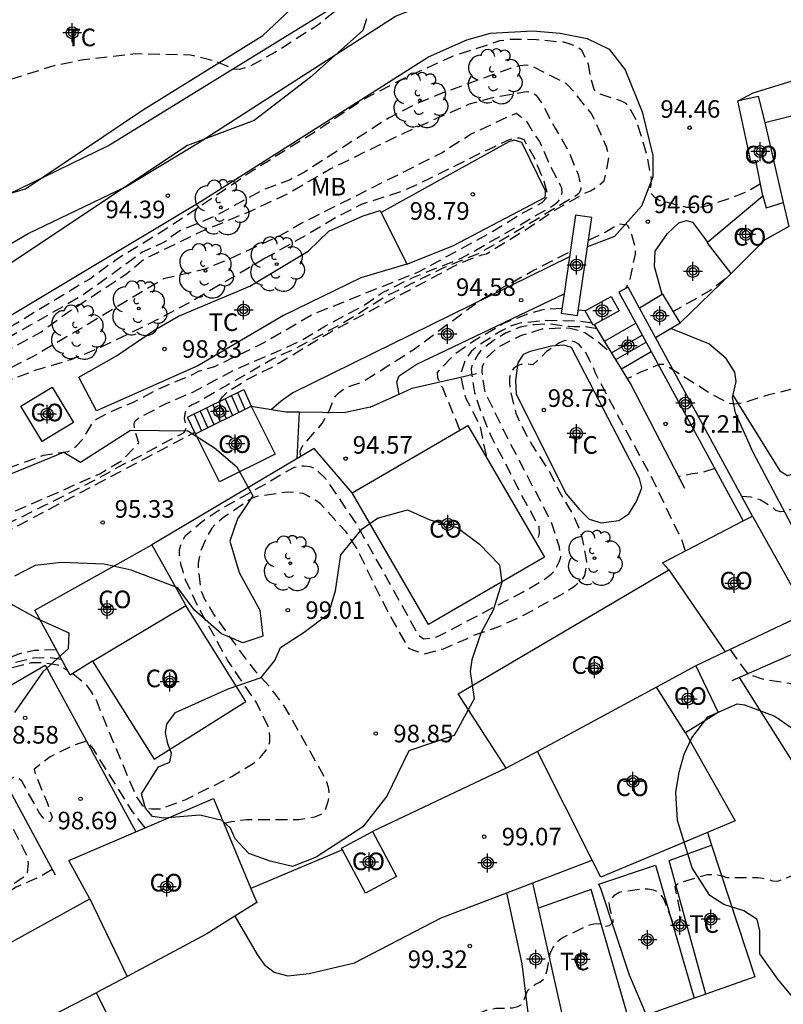
# Model space of a CAD drawing. Units: metres. Extents: x 587643 to 587994, y 4795290 to 4795540.
# Drawn here: x 587674 to 587707, y 4795453 to 4795495 of the extents above; entities that cross this region are included whole.
import ezdxf

# ---------------------------------------------------------------- set-up
doc = ezdxf.new("R2010")
doc.units = ezdxf.units.M
doc.header["$MEASUREMENT"] = 0
doc.linetypes.add('TRAZOS_NORMALES', pattern=[0.75, 0.5, -0.25])
for name, color, linetype in [('020109', 7, 'Continuous'), ('020194', 31, 'TRAZOS_NORMALES'), ('020195', 30, 'TRAZOS_NORMALES'), ('020204', 9, 'Continuous'), ('020308', 9, 'Continuous'), ('060110', 9, 'Continuous'), ('060117', 9, 'Continuous'), ('060121', 9, 'Continuous'), ('060124', 9, 'Continuous'), ('060128', 7, 'Continuous'), ('060141', 9, 'Continuous'), ('070104', 3, 'Continuous'), ('070105', 6, 'Continuous'), ('070106', 6, 'Continuous'), ('070108', 9, 'Continuous'), ('080107', 9, 'Continuous'), ('080301', 9, 'Continuous'), ('100106', 63, 'Continuous'), ('100202', 3, 'Continuous'), ('100301', 7, 'Continuous'), ('Centroides', 1, 'Continuous')]:
    doc.layers.add(name, color=color, linetype=linetype)
doc.styles.add('ARIAL', font='arial.ttf', dxfattribs={"height": 1})

# ---------------------------------------------------------------- blocks, each defined once
blk = doc.blocks.new('COTAPU')
blk.add_circle((0, 0), 0.075)
blk = doc.blocks.new('ARBOL')
blk.add_circle((0, 0), 0.0587)
for centre, radius, start, end in [((-0.564, 0.381), 0.532, 92.28, 254.58), ((-0.28, 0.855), 0.3, 359.2878, 173.6078), ((0.097, 0.97), 0.21, 23.1565, 160.4665), ((0.438, 0.881), 0.24, 301.578, 139.328), ((-0.091, 0.321), 0.12, 119.14, 310.56), ((0.656, 0.288), 0.443, 319.8556, 114.7656), ((0.819, -0.249), 0.383, 235.5275, 62.0275), ((-0.556, -0.339), 0.555, 142.64, 266.54), ((-0.039, -0.384), 0.21, 189.64, 323.88), ((0.299, -0.624), 0.532, 224.67, 0.24), ((-0.301, -0.676), 0.45, 213.78, 295.32)]:
    blk.add_arc(centre, radius, start, end)
blk = doc.blocks.new('Centroide')
for points in [[(0.402, 0), (-0.402, 0)], [(0, -0.402), (0, 0.402)]]:
    blk.add_lwpolyline(points)
for radius in [0.256, 0.159]:
    blk.add_circle((0, 0), radius)

msp = doc.modelspace()

# ---------------------------------------------------------------- linework, layer by layer
at = {"layer": '020109', "flags": 128}
for points in [[(587690.853, 4795485.007), (587692.816, 4795485.789), (587696.734, 4795487.844), (587696.767, 4795487.942), (587696.767, 4795488.138), (587695.756, 4795490.194), (587695.429, 4795490.292), (587695.201, 4795490.227), (587689.753, 4795487.212)], [(587688.516, 4795475.255), (587686.9, 4795477.142), (587679.978, 4795473.034)]]:
    msp.add_lwpolyline(points, dxfattribs=at)
at = {"layer": '020194', "flags": 128}
for points, elevation in [([(587704.15, 4795501.127), (587703.461, 4795501.251), (587703.286, 4795501.142), (587703.134, 4795501.004), (587702.982, 4795500.968), (587702.793, 4795501.041), (587702.619, 4795501.171), (587702.489, 4795501.338), (587702.387, 4795501.512), (587702.264, 4795501.679), (587701.923, 4795501.911), (587701.242, 4795502.042), (587698.805, 4795501.971), (587696.76, 4795501.638), (587695.817, 4795501.406), (587694.612, 4795500.71), (587692.682, 4795499.485), (587690.738, 4795498.173), (587690.593, 4795498.021), (587688.859, 4795496.529), (587687.894, 4795495.869), (587687.052, 4795495.195), (587685.231, 4795494.028), (587684.121, 4795493.426), (587683.722, 4795493.311), (587683.497, 4795493.318), (587682.714, 4795493.652), (587681.633, 4795493.921), (587679.276, 4795493.972), (587677.071, 4795493.712), (587675.845, 4795493.473), (587673.081, 4795492.597), (587669.94, 4795491.735), (587668.141, 4795491.069), (587667.796, 4795490.903)], 93.64), ([(587682.861, 4795479.143), (587682.99, 4795479.351), (587683.212, 4795479.566), (587684.144, 4795480.147), (587685.109, 4795480.618), (587687.611, 4795482.119), (587691.151, 4795484.003), (587693.11, 4795485.054), (587694.053, 4795485.401), (587694.249, 4795485.445), (587696.295, 4795486.72), (587697.173, 4795487.315), (587698.464, 4795488.047), (587698.674, 4795488.126), (587698.848, 4795488.235), (587699.262, 4795488.554), (587699.349, 4795488.902), (587699.458, 4795489.562), (587699.429, 4795489.773), (587699.364, 4795490.012), (587698.814, 4795491.252), (587698.705, 4795491.441), (587697.958, 4795492.383), (587697.661, 4795492.695), (587696.174, 4795493.444), (587695.935, 4795493.488), (587695.688, 4795493.466), (587695.398, 4795493.401), (587692.389, 4795492.307), (587691.214, 4795491.821), (587690.104, 4795491.249), (587686.491, 4795488.93), (587685.874, 4795488.603), (587684.75, 4795488.183), (587682.653, 4795487.038), (587681.181, 4795486.422), (587680.811, 4795486.169), (587680.615, 4795486.009), (587680.426, 4795485.9), (587679.579, 4795485.509), (587677.026, 4795483.668), (587673.094, 4795481.421), (587671.056, 4795480.276), (587668.945, 4795479.211), (587666.968, 4795478.316), (587663.487, 4795476.436), (587659.46, 4795474.103), (587658.604, 4795473.581), (587655.116, 4795471.862)], 95.64), ([(587655.16, 4795471.275), (587655.997, 4795471.585), (587657.919, 4795472.498), (587661.184, 4795474.469), (587663.034, 4795475.52), (587665.159, 4795476.672), (587665.848, 4795477.056), (587667.136, 4795477.999), (587667.262, 4795478.001), (587667.61, 4795478.212), (587669.438, 4795478.964), (587670.889, 4795479.718), (587673.856, 4795481.334), (587675.249, 4795482.109), (587676.352, 4795482.914), (587678.876, 4795484.574), (587679.685, 4795485.241), (587682.121, 4795486.412), (587684.188, 4795487.267), (587685.791, 4795488.02), (587687.59, 4795489.071), (587690.717, 4795490.593), (587693.517, 4795491.839), (587694.568, 4795492.122), (587695.946, 4795492.368), (587696.171, 4795492.331), (587696.36, 4795492.215), (587696.606, 4795491.867), (587697.171, 4795490.801), (587697.744, 4795489.828), (587698.15, 4795488.827), (587698.244, 4795488.407), (587698.273, 4795488.204), (587698.2, 4795488.037), (587698.033, 4795487.906), (587694.834, 4795485.986), (587693.862, 4795485.435), (587692.44, 4795484.862), (587690.024, 4795483.66), (587688.058, 4795482.442), (587686.115, 4795481.413), (587685.128, 4795480.949), (587683.22, 4795479.862), (587681.885, 4795479.086), (587681.697, 4795479.007), (587681.523, 4795478.905), (587681.457, 4795478.818), (587681.385, 4795478.622), (587681.356, 4795478.427), (587681.421, 4795478.209), (587681.435, 4795477.999), (587681.348, 4795477.817), (587681.167, 4795477.709), (587680.978, 4795477.629), (587679.208, 4795476.672), (587678.99, 4795476.585), (587677.438, 4795475.73), (587675.465, 4795474.737), (587670.06, 4795472.057), (587668.029, 4795471.086), (587666.905, 4795470.601), (587664.003, 4795468.97), (587661.144, 4795467.354), (587660.24, 4795466.723)], 96.64), ([(587654.665, 4795465.039), (587655.9, 4795465.296), (587657.002, 4795465.818), (587659.135, 4795467.181), (587660.891, 4795468.311), (587661.653, 4795468.724), (587664.982, 4795470.101), (587667.492, 4795471.311), (587669.879, 4795472.413), (587672.897, 4795473.92), (587677.764, 4795476.064), (587678.715, 4795476.629), (587679.433, 4795477.383), (587679.252, 4795477.978), (587679.238, 4795478.203), (587679.267, 4795478.326), (587679.434, 4795478.449), (587680.623, 4795479.08), (587681.704, 4795479.536), (587683.46, 4795480.478), (587685.302, 4795481.268), (587686.347, 4795481.746), (587687.391, 4795482.377), (587688.958, 4795483.21), (587689.814, 4795483.79), (587691.076, 4795484.421), (587693.231, 4795485.283), (587696.154, 4795486.957), (587697.105, 4795487.515), (587697.293, 4795487.66), (587697.409, 4795487.841), (587697.467, 4795488.037), (587697.453, 4795488.247), (587697.417, 4795488.334), (587696.939, 4795489.256), (587696.497, 4795490.271), (587696.315, 4795490.496), (587695.996, 4795491.04), (587695.525, 4795491.425), (587695.308, 4795491.353), (587693.588, 4795490.548), (587692.363, 4795489.758), (587686.342, 4795486.736), (587685.413, 4795486.2), (587683.302, 4795485.229), (587682.258, 4795484.794), (587680.474, 4795484.372), (587676.917, 4795482.232), (587674.871, 4795481.036), (587670.801, 4795478.978), (587669.002, 4795478.131), (587668.495, 4795477.776), (587668.342, 4795477.624), (587668.088, 4795477.298), (587667.509, 4795476.729), (587666.958, 4795476.338), (587664.789, 4795475.338), (587664.049, 4795474.925), (587662.155, 4795473.62), (587661.248, 4795473.069), (587659.268, 4795472.185), (587656.816, 4795471.047), (587655.467, 4795470.272), (587654.509, 4795469.62), (587653.704, 4795468.851), (587653.362, 4795468.336), (587653.31, 4795467.965)], 97.64), ([(587684.818, 4795485.257), (587681.684, 4795483.416), (587679.667, 4795482.351), (587677.585, 4795481.358), (587676.534, 4795480.931), (587675.039, 4795480.482), (587673.102, 4795479.743), (587671.035, 4795478.728), (587669.519, 4795477.889), (587668.496, 4795477.026), (587667.748, 4795476.345), (587666.943, 4795475.728), (587664.07, 4795473.88), (587660.769, 4795471.938), (587658.774, 4795470.974), (587657.78, 4795470.431), (587656.141, 4795469.155), (587654.827, 4795468.328), (587654.646, 4795468.191), (587654.501, 4795468.017), (587654.392, 4795467.843), (587654.334, 4795467.625), (587654.341, 4795467.379), (587654.377, 4795467.154), (587654.457, 4795466.958), (587654.573, 4795466.776), (587654.725, 4795466.624), (587654.914, 4795466.486), (587655.545, 4795466.297), (587655.951, 4795466.275), (587656.161, 4795466.297), (587656.974, 4795466.536), (587657.975, 4795467.007), (587659.832, 4795468.268), (587662.676, 4795470.088), (587664.649, 4795471.24), (587666.506, 4795472.262), (587668.501, 4795473.204), (587670.366, 4795474.247), (587672.448, 4795475.581), (587672.811, 4795475.799), (587673.848, 4795476.312), (587675.371, 4795476.863), (587676.423, 4795477.014), (587676.604, 4795477.109), (587676.757, 4795477.246), (587677.054, 4795477.558), (587677.475, 4795478.269), (587677.628, 4795478.399), (587678.186, 4795478.689), (587679.231, 4795479.138), (587680.283, 4795479.689), (587681.777, 4795480.327), (587681.973, 4795480.435), (587682.662, 4795480.645), (587684.715, 4795481.631), (587686.826, 4795482.863), (587691.352, 4795484.674), (587694.522, 4795486.406), (587695.668, 4795487.124), (587696.619, 4795487.631), (587696.88, 4795487.921), (587696.699, 4795488.531), (587696.286, 4795489.539), (587695.851, 4795490.301), (587695.648, 4795490.381), (587695.416, 4795490.366), (587695.213, 4795490.308), (587693.972, 4795489.728), (587691.81, 4795488.641), (587690.68, 4795488.12), (587688.91, 4795487.548), (587687.981, 4795487.076), (587686.719, 4795486.323), (587684.818, 4795485.257)], 98.64), ([(587704.439, 4795484.378), (587703.782, 4795483.877), (587702.208, 4795482.986)], 95.64), ([(587698.746, 4795482.491), (587698.262, 4795482.566), (587696.761, 4795482.596), (587695.665, 4795482.488), (587695.252, 4795482.357), (587694.853, 4795482.147), (587693.91, 4795481.546), (587693.59, 4795481.277), (587693.351, 4795480.937), (587693.155, 4795480.349), (587693.169, 4795480.124), (587693.205, 4795479.914), (587693.357, 4795479.305), (587693.959, 4795478.129), (587694.247, 4795476.749)], 95.64), ([(587698.96, 4795482.243), (587698.429, 4795482.334), (587697.972, 4795482.327), (587697.754, 4795482.342), (587696.927, 4795482.458), (587696.296, 4795482.422), (587695.68, 4795482.321), (587695.085, 4795482.075), (587694.526, 4795481.741), (587694.011, 4795481.321), (587693.888, 4795481.161), (587693.663, 4795480.777), (587693.597, 4795480.559), (587693.605, 4795480.356), (587693.735, 4795479.529), (587694.024, 4795478.659), (587694.452, 4795477.65), (587695.699, 4795475.242), (587696.481, 4795473.805), (587696.496, 4795473.522), (587696.438, 4795473.319), (587696.328, 4795473.17)], 96.64), ([(587676.618, 4795467.556), (587677.112, 4795467.149), (587677.373, 4795466.808), (587677.605, 4795466.423), (587678.46, 4795464.334), (587679.315, 4795462.317), (587679.438, 4795462.114), (587679.576, 4795461.94), (587679.743, 4795461.802), (587679.968, 4795461.773), (587680.388, 4795461.787), (587681.433, 4795462.178), (587683.399, 4795463.164), (587684.306, 4795463.715), (587684.509, 4795463.882), (587684.676, 4795464.048), (587684.821, 4795464.222), (587684.959, 4795464.447), (587685.01, 4795464.643), (587685.017, 4795464.853), (587684.996, 4795465.078), (587684.945, 4795465.289), (587684.459, 4795466.29), (587683.213, 4795468.117), (587681.988, 4795470.337), (587681.422, 4795471.549), (587681.343, 4795471.752), (587681.299, 4795471.962), (587681.234, 4795472.158), (587681.169, 4795472.601), (587681.169, 4795472.825), (587681.227, 4795473.028), (587681.314, 4795473.239), (587681.423, 4795473.435), (587682.127, 4795474.029), (587682.795, 4795474.493), (587684.79, 4795475.616), (587685.82, 4795476.225), (587686.067, 4795476.348), (587686.277, 4795476.406), (587686.48, 4795476.406), (587686.712, 4795476.377), (587686.922, 4795476.305), (587687.401, 4795475.847), (587688.713, 4795473.896), (587689.952, 4795471.69), (587691.257, 4795469.339), (587691.387, 4795469.151), (587691.561, 4795469.035), (587691.96, 4795469.064), (587692.156, 4795469.122), (587695.806, 4795471.028), (587696.669, 4795471.535), (587697.01, 4795471.789), (587697.162, 4795471.948), (587697.351, 4795472.318), (587697.416, 4795472.514), (587697.359, 4795472.935), (587697.004, 4795474.023), (587694.982, 4795477.911), (587694.199, 4795479.529), (587694.083, 4795480.204), (587694.069, 4795480.429), (587694.083, 4795480.653), (587694.272, 4795481.038), (587694.766, 4795481.487), (587695.745, 4795481.973), (587696.615, 4795482.241), (587697.551, 4795482.291), (587697.812, 4795482.277), (587698.247, 4795482.16), (587698.465, 4795482.073), (587698.987, 4795481.718), (587699.631, 4795481.142)], 97.64), ([(587702.731, 4795472.773), (587702.559, 4795473.266), (587701.335, 4795475.82), (587699.428, 4795479.331), (587698.907, 4795480.332), (587698.747, 4795480.709), (587698.457, 4795481.268), (587698.175, 4795481.587), (587697.993, 4795481.689), (587697.783, 4795481.747), (587697.558, 4795481.74), (587697.362, 4795481.653), (587696.811, 4795481.276), (587696.223, 4795480.711), (587695.998, 4795480.74), (587695.773, 4795480.74), (587695.578, 4795480.689), (587695.403, 4795480.559), (587695.295, 4795480.385), (587695.229, 4795480.181), (587695.222, 4795479.942), (587695.28, 4795479.514), (587695.504, 4795478.644), (587695.664, 4795478.252), (587696.207, 4795477.258), (587696.881, 4795476.242), (587697.374, 4795475.263), (587697.932, 4795474.327), (587698.186, 4795473.761), (587698.316, 4795473.369), (587698.512, 4795472.332), (587698.504, 4795472.129), (587698.417, 4795471.723), (587698.301, 4795471.549), (587698.011, 4795471.273), (587697.655, 4795471.034), (587695.783, 4795470.005), (587694.731, 4795469.527), (587693.629, 4795469.15), (587693.418, 4795469.034), (587692.403, 4795468.592), (587691.568, 4795468.367), (587691.373, 4795468.455), (587691.141, 4795468.527), (587690.945, 4795468.614), (587690.278, 4795469.768), (587689.684, 4795470.892), (587688.749, 4795472.837), (587688.256, 4795473.598), (587687.168, 4795474.788), (587687.002, 4795474.919), (587686.436, 4795475.224), (587686.218, 4795475.253), (587685.74, 4795475.282), (587684.456, 4795475.094), (587684.267, 4795475.022), (587684.057, 4795474.899), (587683.056, 4795474.21), (587682.686, 4795473.913), (587682.548, 4795473.746), (587682.33, 4795473.376), (587682.047, 4795472.731), (587681.952, 4795472.259), (587681.952, 4795472.034), (587682.075, 4795471.091), (587682.249, 4795470.692), (587682.619, 4795470.076), (587683.786, 4795468.436), (587684.402, 4795467.631), (587685.011, 4795466.985), (587685.656, 4795466.101), (587687.222, 4795463.358), (587687.432, 4795462.937), (587687.497, 4795462.705), (587687.533, 4795462.502), (587687.518, 4795462.277), (587687.475, 4795462.031), (587687.322, 4795461.61), (587687.134, 4795461.509), (587686.923, 4795461.422), (587686.256, 4795461.306), (587684.029, 4795461.314), (587683.384, 4795461.227), (587683.05, 4795461.153)], 98.64), ([(587713.115, 4795480.861), (587711.194, 4795480.733), (587710.527, 4795480.617), (587708.597, 4795479.994), (587706.276, 4795479.43), (587705.231, 4795479.104), (587704.818, 4795479.031), (587704.614, 4795479.068), (587703.853, 4795479.438), (587702.004, 4795480.621), (587701.815, 4795480.723), (587701.605, 4795480.723), (587700.807, 4795480.397), (587700.252, 4795480.124)], 96.64), ([(587660.38, 4795466.461), (587661.877, 4795467.52), (587664.344, 4795468.955), (587666.589, 4795470.139), (587669.483, 4795471.412), (587671.917, 4795472.703), (587673.741, 4795473.57), (587680.335, 4795477.059), (587681.817, 4795477.846)], 95.64), ([(587703.973, 4795476.297), (587703.467, 4795476.116), (587703.025, 4795476.065), (587702.433, 4795475.949)], 97.64), ([(587720.909, 4795476.331), (587719.757, 4795476.086), (587718.669, 4795475.732), (587716.543, 4795474.442), (587715.173, 4795473.855), (587715.028, 4795473.993), (587714.549, 4795474.385), (587714.354, 4795474.479), (587713.948, 4795474.632), (587712.657, 4795474.821), (587710.408, 4795474.837), (587709.762, 4795474.757), (587709.342, 4795474.605), (587709.131, 4795474.547), (587708.377, 4795474.243), (587708.166, 4795474.214), (587707.971, 4795474.265), (587707.797, 4795474.373), (587707.412, 4795474.526), (587707.195, 4795474.533), (587706.984, 4795474.468), (587706.781, 4795474.439), (587706.585, 4795474.497), (587706.433, 4795474.635), (587705.911, 4795474.955), (587705.512, 4795475.071), (587705.139, 4795475.093)], 97.64), ([(587704.632, 4795468.576), (587705.27, 4795467.672), (587705.415, 4795467.52), (587706.002, 4795467.317), (587707.141, 4795467.142), (587708.642, 4795466.714), (587708.874, 4795466.619), (587709.28, 4795466.336), (587709.649, 4795465.814), (587709.743, 4795465.625), (587709.888, 4795465.48), (587710.091, 4795465.429), (587710.309, 4795465.407), (587710.512, 4795465.443), (587711.419, 4795466.06), (587712.391, 4795466.632), (587713.494, 4795467.038), (587714.154, 4795467.197), (587715.271, 4795467.581), (587715.481, 4795467.712), (587715.655, 4795467.886), (587715.772, 4795468.103), (587715.83, 4795468.342), (587715.721, 4795469.242), (587715.765, 4795469.887), (587716.041, 4795470.707), (587716.44, 4795471.258), (587716.803, 4795471.417), (587717.673, 4795471.432), (587717.876, 4795471.511), (587718.457, 4795471.939), (587718.595, 4795472.106), (587719.596, 4795472.693), (587721.098, 4795473.991), (587722.107, 4795474.627), (587722.295, 4795474.722), (587722.716, 4795474.859), (587723.608, 4795475.055), (587725.081, 4795475.163), (587725.334, 4795475.156), (587725.82, 4795475.054), (587726.067, 4795474.981), (587726.241, 4795474.88), (587726.335, 4795474.684), (587726.415, 4795474.227), (587726.465, 4795472.936), (587726.283, 4795470.738), (587726.283, 4795470.492), (587726.442, 4795469.803), (587726.529, 4795469.593), (587726.652, 4795469.404), (587726.986, 4795469.099), (587727.573, 4795469.034), (587730.997, 4795469.278), (587732.114, 4795469.379), (587733.289, 4795469.328), (587733.514, 4795469.291), (587733.709, 4795469.233), (587734.587, 4795468.442), (587734.87, 4795468.145), (587735.044, 4795468.043), (587735.247, 4795467.963), (587735.653, 4795468.028), (587736.61, 4795468.463), (587736.995, 4795468.695), (587737.14, 4795468.833), (587737.271, 4795468.913), (587738.911, 4795470.246), (587739.955, 4795471.073), (587740.362, 4795471.254), (587740.557, 4795471.319), (587740.768, 4795471.326), (587740.985, 4795471.29), (587741.181, 4795471.232), (587741.805, 4795471.297), (587742.429, 4795471.471), (587743.009, 4795471.739), (587743.408, 4795471.884), (587743.814, 4795471.963), (587744.025, 4795471.978), (587744.221, 4795471.927), (587744.395, 4795471.753), (587745.098, 4795470.86), (587746.033, 4795469.475), (587746.323, 4795469.192), (587746.388, 4795469.148), (587746.569, 4795469.046), (587746.715, 4795469.025), (587746.918, 4795469.097), (587748.107, 4795470.032), (587748.302, 4795470.141), (587748.963, 4795470.177), (587749.398, 4795470.09), (587749.833, 4795469.966), (587750.058, 4795469.879), (587750.638, 4795469.552), (587751.095, 4795469.385), (587751.508, 4795469.327), (587751.958, 4795469.298), (587752.661, 4795469.363), (587756.216, 4795469.949), (587758.189, 4795470.1), (587758.646, 4795470.064), (587759.117, 4795469.969), (587760.06, 4795469.628), (587760.923, 4795469.156), (587764.157, 4795466.74), (587764.802, 4795466.42), (587766.557, 4795465.738), (587769.813, 4795464.46), (587771.917, 4795463.936), (587772.99, 4795463.581), (587774.005, 4795463.116), (587776.839, 4795461.338), (587777.731, 4795460.772), (587778.602, 4795460.372), (587778.877, 4795460.278), (587779.987, 4795459.987), (587781.633, 4795459.406), (587783.185, 4795458.76), (587786.071, 4795456.989), (587787.064, 4795456.466), (587788, 4795456.081), (587789.095, 4795455.537), (587790.067, 4795454.927), (587790.726, 4795454.311), (587791.647, 4795453.084), (587792.031, 4795452.511), (587792.263, 4795452.098), (587792.887, 4795451.162), (587794.068, 4795448.963), (587794.974, 4795447.948), (587796.076, 4795447.084), (587796.258, 4795446.975), (587796.482, 4795446.91), (587796.722, 4795446.866), (587796.939, 4795446.895), (587798.455, 4795447.315), (587798.68, 4795447.344), (587798.912, 4795447.308), (587799.123, 4795447.235), (587799.319, 4795447.141), (587799.471, 4795447.003), (587800.116, 4795446.009), (587802.55, 4795441.126), (587803.006, 4795440.14), (587803.282, 4795439.762), (587804.417, 4795438.482), (587806.186, 4795436.626), (587807.391, 4795434.879), (587807.87, 4795433.884), (587808.233, 4795432.891), (587808.507, 4795431.924), (587808.962, 4795428.448), (587809.023, 4795428.152), (587809.465, 4795427.338), (587810.292, 4795426.366), (587811.185, 4795425.714), (587812.196, 4795425.216), (587812.72, 4795424.902), (587813.639, 4795424.174), (587814.352, 4795423.421), (587815.761, 4795421.505), (587815.925, 4795421.272), (587816.064, 4795421.013), (587817.042, 4795419.873), (587817.169, 4795419.704), (587818.776, 4795418.326), (587822.683, 4795415.486), (587824.664, 4795414.284), (587825.572, 4795413.723), (587828.773, 4795412.368), (587833.067, 4795411.054), (587833.568, 4795410.985), (587834.738, 4795410.973), (587835.213, 4795410.905), (587836.393, 4795410.623), (587837.34, 4795410.216), (587838.286, 4795409.654), (587839.691, 4795408.676), (587840.138, 4795408.312), (587842.569, 4795405.897), (587843.015, 4795405.52), (587843.232, 4795405.364), (587843.437, 4795405.246), (587843.732, 4795405.179), (587844.916, 4795405.283), (587845.122, 4795405.32), (587845.353, 4795405.318), (587845.528, 4795405.287), (587847.576, 4795404.186), (587849.786, 4795401.802), (587855.288, 4795394.423), (587857.461, 4795391.92), (587859.098, 4795390.365)], 98.64), ([(587675.913, 4795468.566), (587674.981, 4795468.528), (587674.328, 4795468.39), (587673.704, 4795468.108), (587671.644, 4795466.999), (587671.016, 4795466.548)], 95.64), ([(587676.139, 4795468.149), (587675.605, 4795468.23), (587674.945, 4795468.209), (587673.799, 4795467.934), (587673.015, 4795467.557), (587672.631, 4795467.318), (587671.833, 4795466.701), (587671.245, 4795466.084)], 96.64), ([(587660.33, 4795458.746), (587660.446, 4795458.917), (587660.509, 4795459.147), (587660.501, 4795459.225), (587660.442, 4795459.392), (587660.108, 4795460.157), (587659.652, 4795460.897), (587659.565, 4795461.085), (587659.507, 4795461.288), (587659.492, 4795461.506), (587659.543, 4795461.702), (587659.761, 4795462.035), (587659.928, 4795462.195), (587660.109, 4795462.304), (587660.45, 4795462.601), (587661.807, 4795463.543), (587662.627, 4795463.913), (587662.837, 4795463.963), (587663.069, 4795463.963), (587663.272, 4795463.927), (587663.468, 4795463.847), (587663.758, 4795463.55), (587665.374, 4795460.633), (587666.57, 4795458.631), (587667.816, 4795456.788), (587667.954, 4795456.628), (587668.367, 4795456.425), (587668.592, 4795456.36), (587668.802, 4795456.323), (587669.912, 4795456.41), (587670.318, 4795456.54), (587671.073, 4795456.895), (587672.299, 4795457.584), (587672.473, 4795457.7), (587673.445, 4795458.164), (587674.686, 4795458.983), (587674.722, 4795459.454), (587674.715, 4795459.563), (587674.665, 4795459.781), (587672.658, 4795463.749), (587672.52, 4795463.967), (587671.933, 4795465.193), (587671.883, 4795465.418), (587671.876, 4795465.635), (587671.912, 4795465.86), (587671.97, 4795466.07), (587672.166, 4795466.455), (587672.289, 4795466.658), (587672.42, 4795466.832), (587673.284, 4795467.535), (587673.683, 4795467.716), (587674.858, 4795468.013), (587675.307, 4795468.027), (587675.975, 4795467.925), (587676.383, 4795467.698)], 97.64), ([(587679.698, 4795460.968), (587679.148, 4795461.686), (587677.481, 4795464.349), (587677.234, 4795464.683), (587676.61, 4795464.473), (587675.646, 4795463.994), (587674.971, 4795463.465), (587675.021, 4795463.247), (587675.521, 4795462.05), (587675.732, 4795461.419), (587675.652, 4795461.231), (587675.449, 4795461.311), (587675.296, 4795461.463), (587675.18, 4795461.63), (587674.441, 4795462.958), (587674.289, 4795463.103), (587674.086, 4795463.117), (587673.897, 4795463.016), (587673.748, 4795462.889)], 98.64), ([(587675.742, 4795459.191), (587675.273, 4795458.91), (587674.207, 4795458.432), (587672.205, 4795457.236), (587671.305, 4795456.707), (587670.181, 4795456.207), (587669.557, 4795456.004), (587668.657, 4795455.888), (587668.229, 4795455.925), (587668.026, 4795456.012), (587667.664, 4795456.244), (587667.07, 4795456.839), (587665.91, 4795458.421), (587665.816, 4795458.609), (587665.541, 4795459.436), (587663.758, 4795462.411), (587663.25, 4795463.129), (587663.098, 4795463.26), (587662.902, 4795463.303), (587662.692, 4795463.296), (587662.489, 4795463.231), (587661.444, 4795462.76), (587661.009, 4795462.477), (587660.835, 4795462.303), (587660.406, 4795461.796), (587660.341, 4795461.585), (587660.341, 4795461.375), (587660.392, 4795461.165), (587660.464, 4795460.969), (587660.826, 4795460.214), (587661.537, 4795459.17), (587662.61, 4795457.385), (587663.777, 4795455.564), (587664.335, 4795454.57), (587664.748, 4795453.619), (587664.899, 4795453.01), (587664.739, 4795452.872), (587664.536, 4795452.771), (587662.033, 4795451.983)], 98.64)]:
    msp.add_lwpolyline(points, dxfattribs=dict(at, elevation=elevation))
at = {"layer": '020195', "flags": 128}
for points, elevation in [([(587705.922, 4795488.427), (587705.392, 4795488.107), (587704.768, 4795487.853), (587703.658, 4795487.492), (587703.433, 4795487.441), (587703.223, 4795487.42), (587702.773, 4795487.42), (587701.612, 4795487.725), (587701.438, 4795487.827), (587701.293, 4795487.994), (587701.221, 4795488.182), (587701.265, 4795488.393), (587701.286, 4795488.617), (587701.084, 4795489.655), (587700.635, 4795491.148), (587700.338, 4795491.699), (587700.193, 4795491.852), (587699.997, 4795491.953), (587698.974, 4795492.295), (587698.829, 4795492.447), (587698.663, 4795493.107), (587698.59, 4795493.521), (587698.329, 4795494.101), (587698.148, 4795494.239), (587697.967, 4795494.333), (587697.771, 4795494.406), (587697.532, 4795494.464), (587696.371, 4795494.573), (587695.313, 4795494.588), (587694.805, 4795494.523), (587692.782, 4795493.858), (587690.699, 4795492.909), (587688.922, 4795491.995), (587688.733, 4795491.843), (587686.999, 4795490.683), (587684.315, 4795489.009), (587681.507, 4795487.103), (587680.317, 4795486.327), (587678.46, 4795485.189), (587677.335, 4795484.37), (587673.258, 4795481.906), (587671.306, 4795480.811), (587669.137, 4795479.739), (587667.287, 4795479.015), (587664.552, 4795477.725), (587662.47, 4795476.674), (587658.4, 4795474.747), (587655.259, 4795473.464), (587654.422, 4795473.079)], 94.64), ([(587698.594, 4795486.027), (587699.3, 4795486.364), (587699.888, 4795486.726), (587700.236, 4795486.675), (587700.345, 4795486.487), (587700.424, 4795486.276), (587700.591, 4795485.667), (587700.576, 4795485.435), (587700.358, 4795484.369), (587700.271, 4795484.158), (587700.166, 4795483.959)], 94.64), ([(587686.337, 4795476.808), (587686.299, 4795477.028), (587686.393, 4795477.223), (587686.517, 4795477.383), (587687.242, 4795478.209), (587687.562, 4795478.782), (587687.714, 4795479.188), (587687.809, 4795479.377), (587687.961, 4795479.529), (587688.142, 4795479.66), (587688.36, 4795479.776), (587688.977, 4795479.993), (587691.117, 4795481.348), (587693.983, 4795483.472), (587696.181, 4795484.704), (587697.811, 4795485.543)], 94.64), ([(587697.46, 4795483.108), (587696.797, 4795483.087), (587696.594, 4795483.043), (587695.999, 4795482.869), (587694.969, 4795482.471), (587694.765, 4795482.333), (587693.83, 4795481.804), (587692.894, 4795481.166), (587692.146, 4795480.39), (587692.161, 4795480.166), (587692.248, 4795479.955), (587692.356, 4795479.767), (587693.112, 4795477.927)], 94.64), ([(587698.463, 4795483.015), (587698.164, 4795483.048)], 94.64), ([(587686.648, 4795442.54), (587686.756, 4795442.659), (587686.778, 4795442.869), (587685.951, 4795443.232), (587685.204, 4795443.675), (587685.052, 4795443.813), (587685.531, 4795444.4), (587685.901, 4795444.509), (587687.395, 4795444.298), (587687.605, 4795444.291), (587687.823, 4795444.32), (587688.04, 4795444.37), (587688.229, 4795444.443), (587688.374, 4795444.588), (587688.106, 4795445.103), (587687.961, 4795445.248), (587687.859, 4795445.422), (587687.801, 4795445.632), (587687.816, 4795445.835), (587687.867, 4795446.031), (587687.94, 4795446.227), (587688.041, 4795446.416), (587688.172, 4795446.597), (587688.331, 4795446.749), (587689.442, 4795447.431), (587689.63, 4795447.517), (587691.502, 4795448.532), (587692.946, 4795449.184), (587693.229, 4795449.387), (587693.359, 4795449.547), (587693.367, 4795449.706), (587693.287, 4795449.772), (587693.076, 4795449.815), (587692.445, 4795449.794), (587691.365, 4795449.613), (587690.741, 4795449.555), (587690.523, 4795449.563), (587690.385, 4795449.715), (587690.385, 4795449.918), (587690.436, 4795450.114), (587690.923, 4795450.832), (587692.018, 4795451.948), (587692.359, 4795452.216), (587693.39, 4795452.84), (587694.238, 4795453.195), (587694.645, 4795453.274), (587695.355, 4795453.296), (587695.588, 4795453.354), (587695.776, 4795453.455), (587696.009, 4795454.043), (587696.335, 4795454.296), (587696.516, 4795454.383), (587696.676, 4795454.521), (587696.778, 4795454.724), (587696.843, 4795454.956), (587696.967, 4795455.616), (587697.141, 4795455.993), (587697.286, 4795456.138), (587697.467, 4795456.276), (587698.447, 4795456.753), (587698.657, 4795456.833), (587698.875, 4795456.884), (587699.107, 4795456.869), (587699.281, 4795456.768), (587699.491, 4795456.804), (587699.644, 4795456.941), (587699.637, 4795457.145), (587699.564, 4795457.34), (587699.506, 4795457.558), (587699.47, 4795457.783), (587699.717, 4795458.109), (587699.898, 4795458.232), (587700.928, 4795458.37), (587701.139, 4795458.37), (587701.349, 4795458.326), (587701.552, 4795458.246), (587701.798, 4795457.934), (587702.182, 4795456.948), (587702.284, 4795456.774), (587702.472, 4795456.846), (587702.552, 4795457.194), (587702.285, 4795458.464), (587702.43, 4795458.609), (587703.663, 4795458.985), (587704.076, 4795458.963), (587704.287, 4795458.92), (587704.496, 4795458.854), (587705.816, 4795458.854), (587706.026, 4795458.825), (587706.44, 4795458.716), (587706.657, 4795458.694), (587707.651, 4795459.078), (587707.854, 4795459.215), (587708.341, 4795459.716), (587708.471, 4795459.89), (587708.616, 4795460.042), (587708.805, 4795460.173), (587709.03, 4795460.267), (587709.255, 4795460.325), (587709.501, 4795460.317), (587709.755, 4795460.266), (587709.951, 4795460.201), (587710.14, 4795460.092), (587710.299, 4795459.962), (587710.495, 4795459.845), (587710.683, 4795459.773), (587710.901, 4795459.736), (587711.365, 4795459.772), (587711.597, 4795459.816), (587711.844, 4795459.83), (587713.571, 4795460.548), (587715.74, 4795461.352), (587716.886, 4795461.721), (587717.132, 4795461.779), (587717.321, 4795461.852), (587717.532, 4795462.011), (587717.691, 4795462.185), (587718.047, 4795462.961), (587718.236, 4795464.071), (587718.316, 4795465.275), (587718.223, 4795468.386), (587718.34, 4795469.837), (587718.405, 4795470.084), (587718.667, 4795470.526), (587718.797, 4795470.685), (587719.008, 4795470.888), (587720.009, 4795471.534), (587720.205, 4795471.635), (587720.43, 4795471.78), (587721.351, 4795471.925), (587721.619, 4795471.939), (587722.657, 4795471.902), (587722.918, 4795471.859), (587723.476, 4795471.663), (587723.737, 4795471.539), (587724.121, 4795471.176), (587724.506, 4795470.494), (587725.455, 4795468.376), (587726.383, 4795467.128), (587726.992, 4795466.076), (587727.43, 4795465.172)], 99.64)]:
    msp.add_lwpolyline(points, dxfattribs=dict(at, elevation=elevation))
at = {"layer": '060110', "flags": 128}
for points in [[(587666.076, 4795482.175), (587665.283, 4795480.986), (587669.835, 4795483.453), (587674.714, 4795486.317), (587678.865, 4795488.305), (587681.95, 4795490.166), (587690.373, 4795495.58), (587693.083, 4795496.655), (587694.715, 4795496.981), (587696.837, 4795497.143), (587701.014, 4795496.978), (587703.592, 4795496.683), (587705.138, 4795496.292)], [(587704.997, 4795491.979), (587705.614, 4795492.309), (587707.409, 4795492.863), (587713.252, 4795494.198), (587719.389, 4795495.436), (587722.327, 4795496.088), (587723.339, 4795496.055), (587723.567, 4795495.989), (587723.633, 4795495.826), (587723.632, 4795495.728), (587722.497, 4795495.162)], [(587653.771, 4795474.22), (587658.9, 4795475.393), (587660.891, 4795476.175), (587666.703, 4795479.208), (587670.653, 4795480.838), (587682.08, 4795487.687), (587691.776, 4795493.852), (587693.409, 4795494.569), (587694.42, 4795494.861), (587696.216, 4795494.959), (587697.39, 4795494.86), (587698.532, 4795494.631), (587699.478, 4795494.174), (587700.163, 4795493.292), (587700.881, 4795491.497), (587701.337, 4795489.636), (587701.336, 4795488.723), (587700.846, 4795487.483), (587699.703, 4795486.178), (587698.553, 4795485.741)], [(587701.738, 4795483.716), (587701.4, 4795484.902), (587701.433, 4795485.555), (587701.956, 4795486.305), (587702.445, 4795486.762), (587702.772, 4795486.86), (587703.033, 4795486.795), (587703.668, 4795485.947)], [(587697.779, 4795485.32), (587685.992, 4795479.525), (587685.502, 4795479.167), (587685.089, 4795478.808)], [(587702.499, 4795482.505), (587704.675, 4795484.606)], [(587690.52, 4795479.465), (587690.431, 4795479.98), (587690.529, 4795480.242), (587691.247, 4795480.731), (587697.552, 4795483.745)]]:
    msp.add_lwpolyline(points, dxfattribs=at)
at = {"layer": '060117', "flags": 128}
for points in [[(587699.281, 4795481.716), (587700.612, 4795482.482)], [(587699.994, 4795480.547), (587701.266, 4795481.279)], [(587681.852, 4795477.775), (587681.507, 4795478.475), (587683.904, 4795479.657), (587684.215, 4795478.951)]]:
    msp.add_lwpolyline(points, dxfattribs=at)
at = {"layer": '060121', "flags": 128}
for points in [[(587698.553, 4795485.741), (587698.734, 4795486.995), (587698.035, 4795487.093), (587697.779, 4795485.32)], [(587698.131, 4795482.817), (587698.553, 4795485.741)], [(587697.779, 4795485.32), (587697.552, 4795483.745)], [(587697.552, 4795483.745), (587697.432, 4795482.915), (587698.131, 4795482.817)], [(587698.457, 4795483.012), (587699.555, 4795483.622), (587699.894, 4795483.012), (587698.846, 4795482.43)], [(587698.846, 4795482.43), (587698.796, 4795482.402), (587698.457, 4795483.012)]]:
    msp.add_lwpolyline(points, dxfattribs=at)
at = {"layer": '060124', "flags": 128}
for points in [[(587701.738, 4795483.716), (587700.77, 4795483.133)], [(587702.499, 4795482.505), (587701.759, 4795483.729), (587701.738, 4795483.716)], [(587701.454, 4795481.875), (587702.499, 4795482.505)]]:
    msp.add_lwpolyline(points, dxfattribs=at)
at = {"layer": '060128', "flags": 128}
msp.add_lwpolyline([(587704.722, 4795467.245), (587708.117, 4795468.745), (587708.509, 4795469.136), (587708.77, 4795469.626), (587708.77, 4795470.05), (587708.673, 4795470.801), (587708.216, 4795471.976), (587707.107, 4795474.163), (587705.607, 4795476.971), (587704.857, 4795478.669), (587704.727, 4795479.321), (587704.89, 4795480.007), (587704.825, 4795480.399), (587704.467, 4795480.986), (587703.716, 4795481.607), (587702.106, 4795482.268)], dxfattribs=at)
at = {"layer": '060141', "flags": 128}
for points in [[(587699.581, 4795481.224), (587700.887, 4795481.976)], [(587699.758, 4795480.934), (587701.049, 4795481.678)], [(587683.639, 4795479.526), (587683.951, 4795478.817)], [(587682.845, 4795479.135), (587683.159, 4795478.424)], [(587683.109, 4795479.265), (587683.422, 4795478.555)], [(587683.375, 4795479.396), (587683.688, 4795478.686)], [(587682.051, 4795478.743), (587682.365, 4795478.03)], [(587682.316, 4795478.874), (587682.63, 4795478.161)], [(587682.58, 4795479.004), (587682.894, 4795478.292)], [(587681.787, 4795478.613), (587682.102, 4795477.899)]]:
    msp.add_lwpolyline(points, dxfattribs=at)
at = {"layer": '070104', "flags": 128}
for points in [[(587669.123, 4795486.552), (587673.854, 4795487.982), (587678.131, 4795490.069), (587688.448, 4795496.43), (587688.807, 4795496.821), (587689.004, 4795497.865), (587688.873, 4795498.714)], [(587690.853, 4795485.007), (587688.895, 4795484.42), (587685.598, 4795482.822), (587681.942, 4795480.67), (587677.632, 4795478.746), (587676.877, 4795480.183)], [(587697.869, 4795481.446), (587697.543, 4795481.544), (587697.021, 4795481.512), (587696.107, 4795481.284), (587695.813, 4795481.153), (587695.584, 4795480.794), (587695.486, 4795480.044), (587695.518, 4795479.456), (587697.638, 4795475.212), (587698.193, 4795474.559), (587698.617, 4795474.134), (587699.139, 4795473.971), (587699.89, 4795474.069), (587700.314, 4795474.362), (587700.641, 4795474.884), (587700.869, 4795475.472), (587700.772, 4795475.863), (587697.869, 4795481.446)], [(587704.748, 4795479.414), (587706.749, 4795476.187), (587707.076, 4795475.991), (587707.174, 4795476.024), (587707.631, 4795476.252), (587708.251, 4795476.644), (587708.675, 4795476.578), (587709.328, 4795476.317), (587709.817, 4795475.99), (587710.34, 4795475.859), (587710.699, 4795476.055), (587711.123, 4795476.446), (587711.711, 4795476.74), (587713.731, 4795477.005)], [(587707.345, 4795463.715), (587705.025, 4795467.376)]]:
    msp.add_lwpolyline(points, dxfattribs=at)
at = {"layer": '070105', "flags": 128}
for points in [[(587700.77, 4795483.133), (587700.286, 4795484.024), (587699.891, 4795483.809), (587700.612, 4795482.482)], [(587701.454, 4795481.875), (587700.77, 4795483.133)], [(587700.612, 4795482.482), (587701.266, 4795481.279)], [(587699.281, 4795481.716), (587698.846, 4795482.43)], [(587699.994, 4795480.547), (587699.281, 4795481.716)], [(587705.589, 4795474.265), (587701.454, 4795481.875)], [(587701.266, 4795481.279), (587705.19, 4795474.057)], [(587702.697, 4795475.438), (587700.382, 4795479.911), (587699.994, 4795480.547)], [(587675.873, 4795458.948), (587672.091, 4795465.964), (587675.436, 4795467.899), (587679.308, 4795460.801)]]:
    msp.add_lwpolyline(points, dxfattribs=at)
at = {"layer": '070106', "flags": 128}
msp.add_lwpolyline([(587689.284, 4795478.904), (587688.239, 4795478.676)], dxfattribs=at)
at = {"layer": '070108', "flags": 128}
for points in [[(587676.877, 4795480.183), (587678.482, 4795481.095), (587680.114, 4795482.204), (587681.127, 4795482.791), (587684.163, 4795484.063), (587686.644, 4795485.563), (587687.525, 4795486.412), (587688.995, 4795487.064), (587689.713, 4795487.292), (587690.853, 4795485.007)], [(587690.52, 4795479.465), (587691.079, 4795479.719), (587693.821, 4795480.338)], [(587689.284, 4795478.904), (587690.52, 4795479.465)], [(587684.216, 4795478.949), (587685.089, 4795478.808)], [(587685.089, 4795478.808), (587685.693, 4795478.71), (587686.281, 4795478.702)], [(587686.178, 4795476.714), (587686.281, 4795478.702)], [(587686.281, 4795478.702), (587688.239, 4795478.676)], [(587695.087, 4795463.507), (587689.394, 4795460.813)], [(587703.665, 4795460.775), (587703.843, 4795460.231)], [(587703.593, 4795453.883), (587702.038, 4795459.576), (587703.843, 4795460.231)], [(587703.843, 4795460.231), (587705.69, 4795454.613), (587703.593, 4795453.883)], [(587688.106, 4795460.034), (587684.206, 4795458.386)], [(587696.217, 4795458.619), (587698.757, 4795459.585)], [(587701.066, 4795452.985), (587700.338, 4795454.681), (587699.132, 4795458.336), (587699.034, 4795458.565), (587701.45, 4795459.38), (587703.097, 4795453.71)], [(587695.116, 4795458.2), (587696.217, 4795458.619)], [(587696.467, 4795457.541), (587696.217, 4795458.619)], [(587683.524, 4795457.204), (587684.476, 4795455.569), (587684.769, 4795455.145), (587685.194, 4795454.818), (587685.781, 4795454.655), (587686.695, 4795454.752), (587688.621, 4795455.209), (587692.31, 4795457.133), (587695.116, 4795458.2)], [(587696.127, 4795452.268), (587695.769, 4795455.173), (587695.116, 4795458.2)], [(587700.312, 4795452.802), (587698.708, 4795458.337), (587696.467, 4795457.541)], [(587697.627, 4795452.339), (587696.467, 4795457.541)], [(587703.097, 4795453.71), (587701.066, 4795452.985)], [(587703.593, 4795453.883), (587703.097, 4795453.71)]]:
    msp.add_lwpolyline(points, dxfattribs=at)
at = {"layer": '080107', "flags": 128}
for points in [[(587706.106, 4795491.052), (587722.497, 4795495.162)], [(587704.997, 4795491.979), (587705.825, 4795492.168), (587706.106, 4795491.052)], [(587706.024, 4795487.918), (587705.721, 4795489.426), (587705.511, 4795489.389), (587704.956, 4795491.969), (587704.997, 4795491.979)], [(587706.106, 4795491.052), (587706.895, 4795487.633)], [(587703.668, 4795485.947), (587706.024, 4795487.918)], [(587706.024, 4795487.918), (587706.159, 4795487.41), (587706.895, 4795487.633)], [(587706.895, 4795487.633), (587707.132, 4795486.606)], [(587707.132, 4795486.606), (587706.09, 4795486.032), (587704.675, 4795484.606)], [(587704.675, 4795484.606), (587703.646, 4795485.929), (587703.668, 4795485.947)], [(587675.314, 4795477.441), (587674.403, 4795478.951), (587675.74, 4795479.758), (587676.651, 4795478.248), (587675.314, 4795477.441)], [(587681.852, 4795477.775), (587684.215, 4795478.951)], [(587684.216, 4795478.949), (587685.238, 4795476.896), (587682.874, 4795475.722), (587681.852, 4795477.775)], [(587684.215, 4795478.951), (587684.216, 4795478.949)], [(587688.516, 4795475.255), (587693.448, 4795478.123), (587696.712, 4795472.51), (587691.78, 4795469.642), (587688.516, 4795475.255)], [(587702.022, 4795471.965), (587701.753, 4795472.262), (587705.19, 4795474.057)], [(587705.589, 4795474.265), (587707.898, 4795470.126), (587704.415, 4795468.473)], [(587705.19, 4795474.057), (587705.589, 4795474.265)], [(587677.45, 4795468.082), (587676.5, 4795467.482), (587674.994, 4795470.257), (587679.978, 4795473.034), (587681.429, 4795470.445)], [(587695.087, 4795463.507), (587693.035, 4795466.69), (587702.022, 4795471.965)], [(587702.022, 4795471.965), (587704.415, 4795468.473)], [(587677.45, 4795468.082), (587681.429, 4795470.445)], [(587677.45, 4795468.082), (587680.083, 4795463.893), (587683.996, 4795466.36), (587681.429, 4795470.445)], [(587704.415, 4795468.473), (587703.164, 4795467.879)], [(587703.164, 4795467.879), (587701.486, 4795466.971)], [(587703.164, 4795467.879), (587704.122, 4795465.888), (587702.733, 4795465.026)], [(587701.486, 4795466.971), (587696.426, 4795464.231)], [(587702.733, 4795465.026), (587701.486, 4795466.971)], [(587702.733, 4795465.026), (587704.846, 4795461.27), (587703.665, 4795460.775)], [(587696.426, 4795464.231), (587695.087, 4795463.507)], [(587698.757, 4795459.585), (587696.426, 4795464.231)], [(587679.308, 4795460.801), (587682.606, 4795462.217), (587684.206, 4795458.386)], [(587677.338, 4795457.939), (587676.447, 4795459.572), (587679.308, 4795460.801)], [(587688.106, 4795460.034), (587688.068, 4795460.105), (587689.394, 4795460.813)], [(587689.394, 4795460.813), (587690.418, 4795458.896)], [(587703.665, 4795460.775), (587699.118, 4795458.867), (587698.757, 4795459.585)], [(587690.418, 4795458.896), (587689.092, 4795458.188), (587688.106, 4795460.034)], [(587684.206, 4795458.386), (587684.454, 4795457.791), (587683.524, 4795457.204)], [(587668.925, 4795453.315), (587677.338, 4795457.939)], [(587677.338, 4795457.939), (587678.927, 4795454.631)], [(587683.524, 4795457.204), (587682.328, 4795456.45), (587678.927, 4795454.631)], [(587678.927, 4795454.631), (587677.612, 4795453.928)], [(587670.514, 4795450.281), (587677.612, 4795453.928)], [(587677.612, 4795453.928), (587678.844, 4795451.468), (587678.082, 4795451.033), (587678.409, 4795450.54), (587677.939, 4795450.29)]]:
    msp.add_lwpolyline(points, dxfattribs=at)
at = {"layer": '100106', "color": 63, "flags": 128}
for points in [[(587673.535, 4795487.906), (587674.607, 4795488.215), (587679.584, 4795491.565), (587684.714, 4795494.757), (587687.084, 4795496.994)], [(587689.128, 4795495.465), (587688.978, 4795494.963), (587686.738, 4795492.959), (587684.344, 4795491.136), (587681.498, 4795490.065), (587673.802, 4795484.94)], [(587673.976, 4795476.071), (587676.228, 4795476.984), (587676.946, 4795476.559), (587679.068, 4795477.929), (587681.516, 4795477.895)], [(587681.516, 4795477.895), (587682.658, 4795477.177), (587683.603, 4795476.36), (587684.288, 4795475.12), (587683.635, 4795474.141), (587683.308, 4795473.194), (587683.699, 4795471.856), (587684.58, 4795470.256), (587684.71, 4795469.146), (587683.861, 4795468.853), (587682.948, 4795469.245), (587681.806, 4795470.257), (587681.088, 4795471.204), (587679.097, 4795471.956), (587677.956, 4795472.218), (587676.128, 4795472.285), (587675.018, 4795472.154), (587674.137, 4795471.698)], [(587686.991, 4795459.714), (587685.979, 4795459.322), (587685.032, 4795459.551), (587684.119, 4795459.878), (587683.531, 4795460.498), (587683.336, 4795460.955), (587682.977, 4795461.282), (587682.03, 4795461.511), (587680.496, 4795461.381), (587680.007, 4795461.446), (587679.713, 4795461.806), (587679.55, 4795462.426), (587680.269, 4795463.568), (587680.758, 4795463.764), (587680.824, 4795464.155), (587680.661, 4795464.547), (587680.563, 4795465.037), (587680.628, 4795465.396), (587680.988, 4795465.885), (587683.24, 4795466.896), (587684.644, 4795467.384), (587685.232, 4795468.102), (587685.461, 4795468.657), (587686.473, 4795469.309), (587687.517, 4795470.092), (587687.812, 4795471.071), (587688.041, 4795472.605), (587688.955, 4795473.714), (587689.608, 4795474.171), (587690.881, 4795474.529), (587691.828, 4795474.105), (587693.003, 4795473.778), (587693.949, 4795473.059), (587694.797, 4795472.178), (587694.895, 4795471.427), (587694.535, 4795470.252), (587694.012, 4795469.273), (587693.62, 4795468.131), (587693.555, 4795467.641), (587693.718, 4795466.466), (587692.868, 4795464.9), (587690.942, 4795464.248), (587689.995, 4795462.323), (587688.982, 4795461.018), (587686.991, 4795459.714)], [(587673.843, 4795470.588), (587675.148, 4795469.87), (587676.453, 4795469.282), (587676.42, 4795468.596), (587675.343, 4795467.617), (587674.134, 4795465.888)], [(587703.673, 4795465.698), (587704.926, 4795466.261), (587705.245, 4795466.219), (587706.531, 4795465.724), (587707.594, 4795464.996)], [(587707.292, 4795453.766), (587706.657, 4795454.517), (587705.891, 4795455.602), (587705.902, 4795456.582), (587705.776, 4795457.06), (587705.209, 4795457.435), (587704.366, 4795457.707), (587703.77, 4795458.081), (587703.019, 4795459.268), (587702.386, 4795461.275), (587702.323, 4795462.471), (587702.457, 4795463.342), (587702.672, 4795464.105), (587703.003, 4795464.803), (587703.673, 4795465.698)]]:
    msp.add_lwpolyline(points, dxfattribs=at)

# ---------------------------------------------------------------- block references
at = {"layer": '020204', "rotation": 359.9987685839998}
for p in [(587702.907, 4795490.822, 94.462), (587680.669, 4795487.924, 94.389), (587693.665, 4795487.984, 98.786), (587701.121, 4795486.813, 94.664), (587695.723, 4795483.471, 94.581), (587680.521, 4795481.389, 98.825), (587696.693, 4795478.786, 98.746), (587701.886, 4795478.189, 97.211), (587688.245, 4795476.712, 94.574), (587677.89, 4795473.989, 95.332), (587685.777, 4795470.252, 99.009), (587674.584, 4795465.657, 98.575), (587689.525, 4795464.99, 98.848), (587676.944, 4795462.208, 98.693), (587694.147, 4795460.596, 99.069), (587693.536, 4795455.934, 99.318)]:
    msp.add_blockref('COTAPU', p, dxfattribs=at)
at = {"layer": '100202', "rotation": 359.9987685839998}
for p in [(587694.579, 4795493.002), (587691.412, 4795491.991), (587682.924, 4795487.426), (587682.27, 4795484.717), (587685.305, 4795485.009), (587679.429, 4795483.119), (587676.818, 4795482.108), (587698.845, 4795472.47), (587685.886, 4795472.247)]:
    msp.add_blockref('ARBOL', p, dxfattribs=at)
at = {"layer": 'Centroides', "rotation": 359.9987685839998}
for p in [(587676.591, 4795494.873), (587705.914, 4795489.803), (587705.304, 4795486.274), (587698.088, 4795484.965), (587703.044, 4795484.695), (587683.897, 4795483.045), (587699.177, 4795483.015), (587701.634, 4795482.805), (587692.58, 4795482.015), (587700.273, 4795481.525), (587682.882, 4795478.726), (587702.722, 4795479.076), (587675.519, 4795478.606), (587698.08, 4795477.786), (587683.542, 4795477.346), (587692.596, 4795473.907), (587704.808, 4795471.387), (587678.083, 4795470.278), (587698.847, 4795467.758), (587680.747, 4795467.189), (587702.829, 4795466.458), (587700.487, 4795462.949), (587689.24, 4795459.51), (587694.286, 4795459.47), (587680.623, 4795458.45), (587703.802, 4795457.08), (587702.491, 4795456.81), (587701.106, 4795456.2), (587696.348, 4795455.371), (587698.269, 4795455.36)]:
    msp.add_blockref('Centroide', p, dxfattribs=at)

# ---------------------------------------------------------------- texts
at = {"layer": '020308', "style": 'ARIAL'}
for s, p in [('94.46', (587701.657, 4795491.247)), ('94.66', (587701.377, 4795487.179)), ('94.39', (587678.009, 4795486.963)), ('98.79', (587690.972, 4795486.899)), ('94.58', (587692.945, 4795483.652)), ('98.83', (587681.271, 4795481.014)), ('98.75', (587696.857, 4795478.919)), ('97.21', (587702.636, 4795477.814)), ('94.57', (587688.546, 4795476.923)), ('95.33', (587678.399, 4795474.193)), ('99.01', (587686.527, 4795469.877)), ('98.58', (587673.465, 4795464.561)), ('98.85', (587690.275, 4795464.615)), ('98.69', (587675.965, 4795460.906)), ('99.07', (587694.897, 4795460.221)), ('99.32', (587690.889, 4795454.992))]:
    msp.add_text(s, height=0.75, rotation=359.9988, dxfattribs=at).set_placement(p)
at = {"layer": '080301', "style": 'ARIAL'}
for p in [(587705.24, 4795489.303), (587704.76, 4795485.794), (587674.811, 4795478.304), (587682.811, 4795476.954), (587691.8, 4795473.344), (587704.18, 4795471.134), (587677.701, 4795470.335), (587697.87, 4795467.534), (587679.72, 4795466.965), (587702.23, 4795466.214), (587699.75, 4795462.324), (587688.51, 4795459.165), (587679.89, 4795458.255)]:
    msp.add_text('CO', height=0.75, rotation=359.9988, dxfattribs=at).set_placement(p)
at = {"layer": '100301', "style": 'ARIAL'}
for s, p in [('TC', (587676.341, 4795494.297)), ('MB', (587686.762, 4795487.928)), ('TC', (587682.402, 4795482.155)), ('TC', (587697.725, 4795476.92)), ('TC', (587702.887, 4795456.491)), ('TC', (587697.371, 4795454.895))]:
    msp.add_text(s, height=0.75, rotation=359.9988, dxfattribs=at).set_placement(p)

doc.saveas('drawing.dxf')
